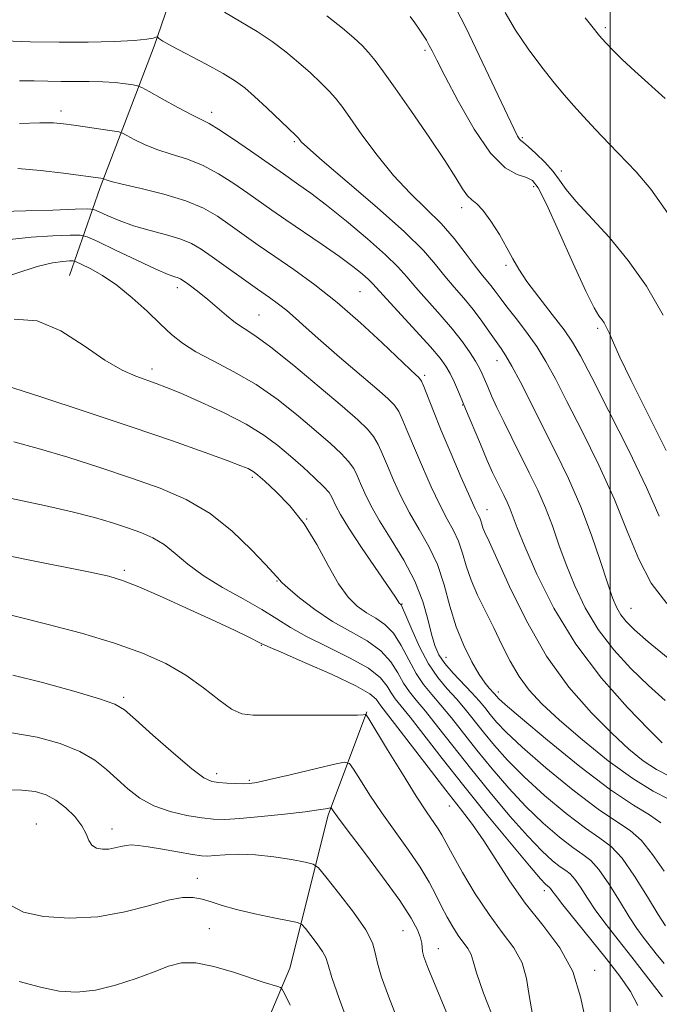
# Model space of a CAD drawing. Extents: x 2102300 to 2105200, y 319800 to 322700.
# Drawn here: x 2102907 to 2103008, y 321166 to 321321 of the extents above; entities that cross this region are included whole.
import ezdxf

# ---------------------------------------------------------------- set-up
doc = ezdxf.new("R2010")
doc.units = 0
doc.header["$MEASUREMENT"] = 0
for name, color, linetype, lineweight in [('32000', 7, 'Continuous', 0), ('DTM HARD BREAKLINE', 7, 'Continuous', 0), ('DTM SPOT ELEVATION', 2, 'Continuous', 13), ('INDEX CONTOUR', 41, 'Continuous', 13), ('INTERMEDIATE CONTOUR', 44, 'Continuous', 0)]:
    doc.layers.add(name, color=color, linetype=linetype, lineweight=lineweight)

msp = doc.modelspace()

# ---------------------------------------------------------------- linework, layer by layer
at = {"layer": '32000', "flags": 128}
msp.add_lwpolyline([(2103000, 320000), (2103000, 322500)], dxfattribs=at)
at = {"layer": 'DTM HARD BREAKLINE'}
for points in [[(2102943, 321369.25, 1106.56), (2102937.54, 321342.87, 1100.85), (2102928.49, 321316.5, 1095.71), (2102920.04, 321294.33, 1089.62), (2102915.21, 321280.55, 1082.88)], [(2102961.84, 321212.08, 1072.1), (2102955.8, 321195.9, 1067.67), (2102949.75, 321171.92, 1062.47), (2102938.9, 321146.16, 1058.55), (2102928.65, 321122.79, 1054.7), (2102919.02, 321106.02, 1050.72), (2102909.98, 321088.05, 1045.46), (2102905.74, 321065.87, 1040.33), (2102900.88, 321038.29, 1035.45), (2102894.82, 321013.12, 1033.39), (2102889.37, 320986.14, 1028.65), (2102876.69, 320949.59, 1023.83), (2102869.47, 320937.61, 1021.71), (2102854.42, 320913.05, 1018.31), (2102844.18, 320891.49, 1013.76), (2102835.13, 320870.52, 1010.03), (2102826.69, 320848.35, 1007.27), (2102823.67, 320837.56, 1005.09)]]:
    msp.add_polyline3d(points, dxfattribs=at)
at = {"layer": 'DTM SPOT ELEVATION'}
for p in [(2102999.23, 321319.42, 1108.3), (2102970.98, 321315.87, 1101.7), (2102913.88, 321306.35, 1092.5), (2102937.54, 321306.1, 1094.5), (2102950.48, 321301.51, 1095.8), (2102986.21, 321302.16, 1104.2), (2102992.32, 321296.9, 1104.4), (2102987.99, 321294.44, 1101.5), (2102976.7, 321291.19, 1099.5), (2102983.67, 321282.12, 1099.7), (2102932.16, 321278.63, 1085.5), (2102960.79, 321277.99, 1091), (2102944.96, 321274.35, 1086.9), (2102998.04, 321272.25, 1101.7), (2102982.27, 321267.17, 1095.3), (2102928.16, 321265.88, 1082.5), (2102970.91, 321264.86, 1090.3), (2102976.86, 321260.24, 1091.9), (2102943.9, 321248.89, 1079.7), (2102980.7, 321243.8, 1090.7), (2102952.44, 321242.36, 1080), (2102923.83, 321234.32, 1074.3), (2102947.74, 321232.6, 1077.9), (2102967.38, 321229.04, 1082.1), (2103003.28, 321228.35, 1096.9), (2102945.32, 321222.55, 1073.9), (2102974.24, 321220.63, 1084.9), (2102982.46, 321215.21, 1086.5), (2102923.72, 321214.4, 1070.3), (2102938.32, 321202.43, 1070.5), (2102943.41, 321201.34, 1070.2), (2102974.76, 321197.36, 1073.2), (2102910.02, 321194.53, 1064.8), (2102921.9, 321193.73, 1066.59), (2102935.27, 321186.02, 1064.8), (2102989.69, 321184.04, 1075.5), (2102937.14, 321178.09, 1062.7), (2102967.54, 321177.81, 1067.1), (2102973.03, 321174.94, 1068.7), (2102997.56, 321171.56, 1074.4)]:
    msp.add_point(p, dxfattribs=at)
at = {"layer": 'INDEX CONTOUR'}
for points in [[(2102955.564, 321321.263, 1100), (2102958.034, 321319.299, 1100), (2102959.834, 321317.782, 1100), (2102961.113, 321316.586, 1100), (2102962.132, 321315.487, 1100), (2102963.156, 321314.238, 1100), (2102964.456, 321312.498, 1100), (2102966.303, 321309.901, 1100), (2102968.83, 321306.277, 1100), (2102971.607, 321302.227, 1100), (2102974.064, 321298.548, 1100), (2102975.772, 321295.862, 1100), (2102976.867, 321294.104, 1100), (2102977.628, 321293.038, 1100), (2102978.309, 321292.395, 1100), (2102979.067, 321291.777, 1100), (2102980.032, 321290.757, 1100), (2102981.275, 321289.05, 1100), (2102982.617, 321286.949, 1100), (2102983.818, 321284.889, 1100), (2102984.74, 321283.169, 1100), (2102985.651, 321281.538, 1100), (2102986.924, 321279.605, 1100), (2102988.786, 321277.128, 1100), (2102990.895, 321274.439, 1100), (2102992.765, 321272.016, 1100), (2102994.097, 321270.092, 1100), (2102995.332, 321267.923, 1100), (2102997.097, 321264.52, 1100), (2102999.793, 321259.274, 1100), (2103002.911, 321253.098, 1100), (2103005.713, 321247.281, 1100), (2103007.695, 321242.806, 1100)], [(2102907.116, 321297.33, 1090), (2102910.706, 321296.993, 1090), (2102914.308, 321296.564, 1090), (2102920.506, 321295.72, 1090), (2102920.6, 321295.692, 1090), (2102920.706, 321295.636, 1090), (2102920.965, 321295.52, 1090), (2102921.752, 321295.28, 1090), (2102923.505, 321294.844, 1090), (2102926.458, 321294.161, 1090), (2102930.044, 321293.268, 1090), (2102933.494, 321292.222, 1090), (2102936.228, 321291.07, 1090), (2102938.412, 321289.814, 1090), (2102940.398, 321288.447, 1090), (2102944.816, 321285.315, 1090), (2102947.437, 321283.495, 1090), (2102950.406, 321281.452, 1090), (2102953.682, 321279.095, 1090), (2102957.203, 321276.319, 1090), (2102960.845, 321273.131, 1090), (2102964.231, 321269.97, 1090), (2102968.619, 321265.774, 1090), (2102969.51, 321264.954, 1090), (2102969.929, 321264.589, 1090), (2102970.172, 321264.353, 1090), (2102970.405, 321263.952, 1090), (2102970.766, 321263.102, 1090), (2102972.276, 321259.279, 1090), (2102973.511, 321256.242, 1090), (2102975.056, 321252.564, 1090), (2102976.655, 321248.844, 1090), (2102977.997, 321245.801, 1090), (2102978.85, 321243.955, 1090), (2102979.307, 321243.021, 1090), (2102979.539, 321242.517, 1090), (2102979.699, 321242.041, 1090), (2102979.854, 321241.514, 1090), (2102980.048, 321240.941, 1090), (2102980.362, 321240.221, 1090), (2102981.006, 321238.828, 1090), (2102984.204, 321231.751, 1090), (2102986.853, 321226.352, 1090), (2102990.022, 321220.847, 1090), (2102993.53, 321215.998, 1090), (2102997.064, 321211.958, 1090), (2103000.28, 321208.724, 1090), (2103002.933, 321206.266, 1090), (2103005.178, 321204.436, 1090), (2103007.269, 321203.058, 1090), (2103009.38, 321201.984, 1090)], [(2102905.067, 321263.354, 1080), (2102910.729, 321261.516, 1080), (2102917.838, 321259.175, 1080), (2102925.085, 321256.745, 1080), (2102931.36, 321254.583, 1080), (2102936.35, 321252.814, 1080), (2102939.94, 321251.508, 1080), (2102942.11, 321250.695, 1080), (2102943.233, 321250.241, 1080), (2102943.776, 321249.976, 1080), (2102944.178, 321249.716, 1080), (2102944.767, 321249.231, 1080), (2102945.84, 321248.28, 1080), (2102947.588, 321246.672, 1080), (2102949.761, 321244.423, 1080), (2102951.997, 321241.6, 1080), (2102954.01, 321238.338, 1080), (2102955.79, 321235.038, 1080), (2102957.402, 321232.17, 1080), (2102958.905, 321230.082, 1080), (2102960.35, 321228.651, 1080), (2102961.783, 321227.635, 1080), (2102963.234, 321226.783, 1080), (2102964.663, 321225.814, 1080), (2102966.015, 321224.441, 1080), (2102967.251, 321222.492, 1080), (2102968.412, 321220.251, 1080), (2102969.557, 321218.117, 1080), (2102970.743, 321216.372, 1080), (2102972.028, 321214.827, 1080), (2102973.467, 321213.172, 1080), (2102975.109, 321211.16, 1080), (2102979.112, 321206.089, 1080), (2102981.5, 321203.154, 1080), (2102984.086, 321200.142, 1080), (2102986.787, 321197.244, 1080), (2102989.502, 321194.637, 1080), (2102992.027, 321192.455, 1080), (2102994.137, 321190.823, 1080), (2102995.7, 321189.75, 1080), (2102996.955, 321188.784, 1080), (2102998.236, 321187.36, 1080), (2102999.779, 321185.109, 1080), (2103001.434, 321182.443, 1080), (2103002.952, 321179.971, 1080), (2103004.157, 321178.143, 1080), (2103005.152, 321176.782, 1080), (2103007.187, 321174.18, 1080), (2103008.472, 321172.638, 1080)], [(2102906.36, 321217.836, 1070), (2102911, 321216.715, 1070), (2102915.911, 321215.349, 1070), (2102919.951, 321214.132, 1070), (2102922.352, 321213.295, 1070), (2102923.856, 321212.42, 1070), (2102925.581, 321210.925, 1070), (2102928.317, 321208.459, 1070), (2102931.545, 321205.602, 1070), (2102934.418, 321203.165, 1070), (2102936.317, 321201.757, 1070), (2102937.534, 321201.173, 1070), (2102938.59, 321201.009, 1070), (2102939.874, 321200.925, 1070), (2102941.257, 321200.863, 1070), (2102942.479, 321200.832, 1070), (2102943.431, 321200.857, 1070), (2102944.596, 321201.032, 1070), (2102946.607, 321201.47, 1070), (2102949.819, 321202.221, 1070), (2102956.546, 321203.827, 1070), (2102958.286, 321204.188, 1070), (2102959.124, 321203.999, 1070), (2102959.779, 321203.094, 1070), (2102960.833, 321201.379, 1070), (2102962.331, 321199.023, 1070), (2102964.184, 321196.262, 1070), (2102966.272, 321193.326, 1070), (2102968.364, 321190.416, 1070), (2102970.201, 321187.725, 1070), (2102971.597, 321185.398, 1070), (2102972.655, 321183.383, 1070), (2102973.551, 321181.575, 1070), (2102974.429, 321179.898, 1070), (2102975.307, 321178.375, 1070), (2102976.169, 321177.051, 1070), (2102977.696, 321174.991, 1070), (2102978.208, 321174.072, 1070), (2102978.53, 321172.996, 1070), (2102979.017, 321171.192, 1070), (2102980.111, 321167.999, 1070), (2102982.083, 321163.083, 1070)]]:
    msp.add_polyline3d(points, dxfattribs=at)
at = {"layer": 'INTERMEDIATE CONTOUR'}
for points in [[(2102939.557, 321321.811, 1098), (2102944.634, 321318.79, 1098), (2102946.989, 321317.22, 1098), (2102949.148, 321315.603, 1098), (2102951.148, 321313.955, 1098), (2102953.003, 321312.308, 1098), (2102954.641, 321310.76, 1098), (2102955.963, 321309.428, 1098), (2102956.952, 321308.331, 1098), (2102957.903, 321307.106, 1098), (2102959.191, 321305.294, 1098), (2102961.088, 321302.6, 1098), (2102963.455, 321299.392, 1098), (2102966.05, 321296.203, 1098), (2102968.656, 321293.442, 1098), (2102971.16, 321291.011, 1098), (2102973.473, 321288.688, 1098), (2102975.518, 321286.326, 1098), (2102977.259, 321284.081, 1098), (2102978.675, 321282.185, 1098), (2102979.763, 321280.798, 1098), (2102981.296, 321278.942, 1098), (2102981.957, 321278.07, 1098), (2102982.737, 321277.011, 1098), (2102983.8, 321275.615, 1098), (2102985.244, 321273.787, 1098), (2102986.893, 321271.649, 1098), (2102988.505, 321269.379, 1098), (2102989.931, 321267.051, 1098), (2102991.397, 321264.328, 1098), (2102993.221, 321260.771, 1098), (2102995.596, 321256.113, 1098), (2102998.223, 321250.785, 1098), (2103000.679, 321245.386, 1098), (2103002.675, 321240.426, 1098), (2103004.464, 321236.037, 1098), (2103006.438, 321232.258, 1098), (2103008.87, 321229.103, 1098)], [(2102975.786, 321322.475, 1104), (2102977.347, 321319.404, 1104), (2102979.469, 321315.014, 1104), (2102984.873, 321303.583, 1104), (2102985.472, 321302.391, 1104), (2102985.759, 321301.936, 1104), (2102986, 321301.7, 1104), (2102986.401, 321301.389, 1104), (2102987.149, 321300.768, 1104), (2102988.35, 321299.68, 1104), (2102989.765, 321298.291, 1104), (2102991.067, 321296.847, 1104), (2102992.063, 321295.501, 1104), (2102993.087, 321294.045, 1104), (2102994.605, 321292.174, 1104), (2102999.815, 321286.526, 1104), (2103002.835, 321282.897, 1104), (2103005.669, 321278.842, 1104), (2103008.312, 321274.319, 1104)], [(2102983.551, 321321.753, 1106), (2102985.169, 321319.02, 1106), (2102987.158, 321316.088, 1106), (2102989.278, 321313.229, 1106), (2102991.231, 321310.741, 1106), (2102992.82, 321308.811, 1106), (2102994.243, 321307.181, 1106), (2102995.798, 321305.483, 1106), (2102997.697, 321303.447, 1106), (2102999.825, 321301.201, 1106), (2103004.056, 321296.812, 1106), (2103006.343, 321294.091, 1106), (2103009.223, 321290.004, 1106)], [(2102968.627, 321321.133, 1102), (2102969.352, 321320.153, 1102), (2102970.065, 321319.151, 1102), (2102970.673, 321318.244, 1102), (2102971.184, 321317.418, 1102), (2102971.63, 321316.627, 1102), (2102972.088, 321315.741, 1102), (2102972.815, 321314.301, 1102), (2102974.111, 321311.761, 1102), (2102976.159, 321307.861, 1102), (2102978.673, 321303.459, 1102), (2102981.25, 321299.699, 1102), (2102983.545, 321297.433, 1102), (2102985.436, 321296.361, 1102), (2102986.856, 321295.895, 1102), (2102987.828, 321295.425, 1102), (2102988.723, 321294.268, 1102), (2102990.002, 321291.719, 1102), (2102991.955, 321287.422, 1102), (2102994.199, 321282.416, 1102), (2102996.179, 321278.089, 1102), (2102997.477, 321275.48, 1102), (2102998.219, 321274.232, 1102), (2102998.665, 321273.639, 1102), (2102999.041, 321273.093, 1102), (2102999.431, 321272.387, 1102), (2102999.884, 321271.411, 1102), (2103000.491, 321269.992, 1102), (2103001.517, 321267.703, 1102), (2103003.268, 321264.053, 1102), (2103005.878, 321258.853, 1102), (2103008.791, 321253.113, 1102)], [(2102996.07, 321320.932, 1108), (2102997.143, 321319.625, 1108), (2102998.318, 321318.14, 1108), (2102998.74, 321317.656, 1108), (2102999.366, 321316.981, 1108), (2103000.399, 321315.893, 1108), (2103001.886, 321314.396, 1108), (2103003.839, 321312.552, 1108), (2103008.627, 321308.29, 1108)], [(2102905.024, 321317.326, 1096), (2102909.066, 321317.202, 1096), (2102913.603, 321317.127, 1096), (2102918.142, 321317.145, 1096), (2102922.224, 321317.242, 1096), (2102925.395, 321317.394, 1096), (2102927.344, 321317.572, 1096), (2102928.327, 321317.746, 1096), (2102928.927, 321317.952, 1096), (2102929.016, 321317.952, 1096), (2102929.261, 321317.713, 1096), (2102929.872, 321317.306, 1096), (2102931.294, 321316.496, 1096), (2102936.636, 321313.653, 1096), (2102939.314, 321312.19, 1096), (2102941.247, 321311.027, 1096), (2102942.731, 321309.944, 1096), (2102944.261, 321308.612, 1096), (2102946.173, 321306.834, 1096), (2102950.717, 321302.468, 1096), (2102951.111, 321302.061, 1096), (2102951.272, 321301.854, 1096), (2102951.553, 321301.519, 1096), (2102952.526, 321300.596, 1096), (2102954.819, 321298.593, 1096), (2102958.758, 321295.248, 1096), (2102963.459, 321291.217, 1096), (2102967.739, 321287.389, 1096), (2102970.704, 321284.444, 1096), (2102972.632, 321282.239, 1096), (2102974.092, 321280.423, 1096), (2102975.549, 321278.697, 1096), (2102977.041, 321276.971, 1096), (2102978.504, 321275.203, 1096), (2102979.872, 321273.388, 1096), (2102981.09, 321271.665, 1096), (2102982.102, 321270.208, 1096), (2102982.9, 321269.084, 1096), (2102983.655, 321267.943, 1096), (2102984.588, 321266.326, 1096), (2102985.868, 321263.887, 1096), (2102991.391, 321252.981, 1096), (2102993.467, 321248.701, 1096), (2102995.412, 321244.265, 1096), (2102997.089, 321239.812, 1096), (2102998.471, 321235.696, 1096), (2102999.557, 321232.326, 1096), (2103000.37, 321229.983, 1096), (2103001.03, 321228.434, 1096), (2103001.683, 321227.314, 1096), (2103002.506, 321226.268, 1096), (2103003.816, 321224.972, 1096), (2103005.96, 321223.105, 1096), (2103009.087, 321220.518, 1096)], [(2102907.378, 321311.05, 1094), (2102909.676, 321311.038, 1094), (2102911.815, 321311, 1094), (2102913.93, 321310.974, 1094), (2102918.323, 321310.982, 1094), (2102920.452, 321310.925, 1094), (2102922.401, 321310.775, 1094), (2102924.037, 321310.582, 1094), (2102925.216, 321310.411, 1094), (2102925.91, 321310.282, 1094), (2102926.559, 321310.014, 1094), (2102927.722, 321309.378, 1094), (2102929.753, 321308.247, 1094), (2102932.195, 321306.904, 1094), (2102934.391, 321305.738, 1094), (2102935.896, 321304.996, 1094), (2102937.115, 321304.379, 1094), (2102938.665, 321303.45, 1094), (2102940.96, 321301.921, 1094), (2102943.593, 321300.099, 1094), (2102948.763, 321296.459, 1094), (2102951.211, 321294.776, 1094), (2102953.053, 321293.456, 1094), (2102955.526, 321291.571, 1094), (2102958.655, 321289.053, 1094), (2102961.946, 321286.291, 1094), (2102964.775, 321283.783, 1094), (2102966.711, 321281.879, 1094), (2102968.107, 321280.311, 1094), (2102969.509, 321278.66, 1094), (2102973.355, 321274.345, 1094), (2102975.288, 321272.1, 1094), (2102976.854, 321270.11, 1094), (2102978.041, 321268.431, 1094), (2102978.9, 321267.075, 1094), (2102979.493, 321266.024, 1094), (2102979.928, 321265.128, 1094), (2102980.795, 321263.082, 1094), (2102981.41, 321261.661, 1094), (2102982.235, 321259.853, 1094), (2102983.307, 321257.611, 1094), (2102984.566, 321255.055, 1094), (2102987.311, 321249.609, 1094), (2102988.644, 321246.863, 1094), (2102989.86, 321244.09, 1094), (2102990.928, 321241.262, 1094), (2102991.954, 321238.32, 1094), (2102993.081, 321235.191, 1094), (2102994.435, 321231.844, 1094), (2102996.098, 321228.398, 1094), (2102998.134, 321225.011, 1094), (2103000.568, 321221.819, 1094), (2103003.252, 321218.877, 1094), (2103005.997, 321216.219, 1094), (2103008.626, 321213.889, 1094)], [(2102907.373, 321304.395, 1092), (2102910.566, 321304.47, 1092), (2102912.714, 321304.449, 1092), (2102914.294, 321304.329, 1092), (2102915.911, 321304.11, 1092), (2102921.943, 321303.206, 1092), (2102922.96, 321303.039, 1092), (2102923.549, 321302.858, 1092), (2102924.214, 321302.507, 1092), (2102925.359, 321301.883, 1092), (2102926.973, 321301.092, 1092), (2102928.948, 321300.291, 1092), (2102931.177, 321299.579, 1092), (2102933.579, 321298.824, 1092), (2102936.08, 321297.836, 1092), (2102938.594, 321296.495, 1092), (2102941.002, 321294.956, 1092), (2102943.176, 321293.443, 1092), (2102946.938, 321290.788, 1092), (2102949.143, 321289.269, 1092), (2102954.853, 321285.389, 1092), (2102957.559, 321283.503, 1092), (2102959.641, 321281.97, 1092), (2102961.121, 321280.793, 1092), (2102962.118, 321279.921, 1092), (2102962.809, 321279.238, 1092), (2102964.926, 321276.897, 1092), (2102969.6, 321271.82, 1092), (2102971.844, 321269.339, 1092), (2102973.333, 321267.587, 1092), (2102974.237, 321266.333, 1092), (2102974.888, 321265.168, 1092), (2102975.567, 321263.74, 1092), (2102976.367, 321261.921, 1092), (2102977.332, 321259.638, 1092), (2102979.656, 321254.057, 1092), (2102980.724, 321251.537, 1092), (2102981.555, 321249.66, 1092), (2102982.202, 321248.286, 1092), (2102983.304, 321246.088, 1092), (2102983.829, 321245.007, 1092), (2102984.309, 321243.914, 1092), (2102985.438, 321240.944, 1092), (2102986.604, 321238.057, 1092), (2102988.501, 321233.705, 1092), (2102991.166, 321228.363, 1092), (2102994.586, 321222.708, 1092), (2102998.63, 321217.369, 1092), (2103002.689, 321212.782, 1092), (2103006.034, 321209.333, 1092), (2103008.165, 321207.259, 1092)], [(2102904.624, 321290.561, 1088), (2102908.392, 321290.652, 1088), (2102912.601, 321290.79, 1088), (2102916.107, 321290.916, 1088), (2102918.094, 321290.97, 1088), (2102919.069, 321290.873, 1088), (2102919.867, 321290.541, 1088), (2102921.165, 321289.929, 1088), (2102923.011, 321289.14, 1088), (2102925.293, 321288.318, 1088), (2102927.863, 321287.571, 1088), (2102930.432, 321286.89, 1088), (2102932.672, 321286.23, 1088), (2102934.385, 321285.532, 1088), (2102935.887, 321284.657, 1088), (2102937.621, 321283.45, 1088), (2102944.73, 321278.39, 1088), (2102946.564, 321277.105, 1088), (2102948.014, 321276.063, 1088), (2102949.304, 321275.049, 1088), (2102950.665, 321273.859, 1088), (2102952.349, 321272.33, 1088), (2102954.613, 321270.307, 1088), (2102957.565, 321267.748, 1088), (2102963.39, 321262.782, 1088), (2102965.138, 321261.262, 1088), (2102966.162, 321260.214, 1088), (2102966.841, 321259.186, 1088), (2102967.509, 321257.791, 1088), (2102968.299, 321255.904, 1088), (2102969.297, 321253.466, 1088), (2102970.547, 321250.503, 1088), (2102971.927, 321247.38, 1088), (2102973.275, 321244.549, 1088), (2102974.454, 321242.331, 1088), (2102975.437, 321240.538, 1088), (2102976.222, 321238.852, 1088), (2102976.84, 321237.014, 1088), (2102977.437, 321234.982, 1088), (2102978.187, 321232.774, 1088), (2102979.216, 321230.407, 1088), (2102980.445, 321227.907, 1088), (2102981.747, 321225.3, 1088), (2102983.026, 321222.632, 1088), (2102984.32, 321220.027, 1088), (2102985.701, 321217.626, 1088), (2102987.277, 321215.488, 1088), (2102989.296, 321213.335, 1088), (2102992.045, 321210.806, 1088), (2102995.661, 321207.697, 1088), (2102999.696, 321204.44, 1088), (2103003.552, 321201.625, 1088), (2103006.742, 321199.684, 1088), (2103009.208, 321198.422, 1088)], [(2102905.886, 321286.181, 1086), (2102909.216, 321286.531, 1086), (2102912.606, 321286.739, 1086), (2102915.319, 321286.851, 1086), (2102916.897, 321286.866, 1086), (2102918.021, 321286.61, 1086), (2102919.653, 321285.863, 1086), (2102922.443, 321284.519, 1086), (2102925.79, 321282.924, 1086), (2102928.777, 321281.538, 1086), (2102930.705, 321280.706, 1086), (2102931.74, 321280.318, 1086), (2102932.262, 321280.15, 1086), (2102932.617, 321280.002, 1086), (2102932.998, 321279.769, 1086), (2102933.565, 321279.37, 1086), (2102934.436, 321278.74, 1086), (2102935.578, 321277.876, 1086), (2102936.916, 321276.794, 1086), (2102939.86, 321274.251, 1086), (2102941.276, 321273.123, 1086), (2102942.624, 321272.214, 1086), (2102944.301, 321271.11, 1086), (2102946.798, 321269.278, 1086), (2102950.38, 321266.407, 1086), (2102954.398, 321263.061, 1086), (2102957.973, 321260.027, 1086), (2102960.438, 321257.89, 1086), (2102961.96, 321256.441, 1086), (2102962.917, 321255.271, 1086), (2102963.646, 321254.019, 1086), (2102964.322, 321252.528, 1086), (2102965.083, 321250.689, 1086), (2102966.038, 321248.441, 1086), (2102967.2, 321245.916, 1086), (2102968.553, 321243.296, 1086), (2102970.058, 321240.707, 1086), (2102971.567, 321238.055, 1086), (2102972.906, 321235.188, 1086), (2102973.964, 321232.018, 1086), (2102974.882, 321228.702, 1086), (2102975.862, 321225.456, 1086), (2102977.042, 321222.484, 1086), (2102978.304, 321219.939, 1086), (2102979.462, 321217.957, 1086), (2102980.373, 321216.623, 1086), (2102981.04, 321215.802, 1086), (2102981.817, 321214.974, 1086), (2102982.202, 321214.508, 1086), (2102982.503, 321214.185, 1086), (2102983.517, 321213.273, 1086), (2102985.939, 321211.204, 1086), (2102990.146, 321207.686, 1086), (2102995.255, 321203.541, 1086), (2103000.067, 321199.868, 1086), (2103003.651, 321197.471, 1086), (2103006.144, 321195.975, 1086), (2103007.949, 321194.71, 1086)], [(2102903.26, 321279.719, 1084), (2102910.18, 321281.922, 1084), (2102912.56, 321282.504, 1084), (2102914.213, 321282.748, 1084), (2102915.249, 321282.812, 1084), (2102915.826, 321282.812, 1084), (2102916.303, 321282.685, 1084), (2102917.086, 321282.321, 1084), (2102918.486, 321281.622, 1084), (2102920.41, 321280.531, 1084), (2102922.666, 321279.002, 1084), (2102925.062, 321277.047, 1084), (2102927.403, 321274.916, 1084), (2102929.497, 321272.919, 1084), (2102931.249, 321271.282, 1084), (2102932.962, 321269.896, 1084), (2102935.04, 321268.57, 1084), (2102937.776, 321267.127, 1084), (2102941.011, 321265.445, 1084), (2102944.479, 321263.42, 1084), (2102947.924, 321261.014, 1084), (2102951.139, 321258.472, 1084), (2102953.929, 321256.111, 1084), (2102956.144, 321254.174, 1084), (2102957.809, 321252.625, 1084), (2102958.993, 321251.355, 1084), (2102959.782, 321250.248, 1084), (2102960.345, 321249.153, 1084), (2102960.868, 321247.913, 1084), (2102961.53, 321246.379, 1084), (2102962.472, 321244.452, 1084), (2102963.832, 321242.044, 1084), (2102965.654, 321239.123, 1084), (2102967.637, 321235.882, 1084), (2102969.388, 321232.573, 1084), (2102970.614, 321229.427, 1084), (2102971.411, 321226.612, 1084), (2102971.972, 321224.277, 1084), (2102972.486, 321222.499, 1084), (2102973.128, 321221.064, 1084), (2102974.065, 321219.686, 1084), (2102975.391, 321218.156, 1084), (2102978.317, 321215.092, 1084), (2102979.43, 321213.85, 1084), (2102980.328, 321212.762, 1084), (2102981.172, 321211.702, 1084), (2102982.169, 321210.508, 1084), (2102983.707, 321208.896, 1084), (2102986.222, 321206.551, 1084), (2102989.931, 321203.336, 1084), (2102994.179, 321199.846, 1084), (2102998.091, 321196.853, 1084), (2103001.008, 321194.885, 1084), (2103003.137, 321193.482, 1084), (2103004.898, 321191.935, 1084), (2103006.644, 321189.728, 1084), (2103008.437, 321187.101, 1084)], [(2102906.565, 321273.709, 1082), (2102910.162, 321273.413, 1082), (2102913.887, 321271.83, 1082), (2102917.509, 321269.517, 1082), (2102920.77, 321267.264, 1082), (2102923.47, 321265.692, 1082), (2102925.642, 321264.724, 1082), (2102928.83, 321263.602, 1082), (2102930.43, 321262.989, 1082), (2102932.67, 321262.06, 1082), (2102935.849, 321260.679, 1082), (2102939.496, 321258.992, 1082), (2102942.948, 321257.216, 1082), (2102945.701, 321255.518, 1082), (2102947.909, 321253.871, 1082), (2102949.885, 321252.195, 1082), (2102951.85, 321250.459, 1082), (2102953.659, 321248.809, 1082), (2102955.068, 321247.439, 1082), (2102955.919, 321246.476, 1082), (2102956.369, 321245.778, 1082), (2102957.017, 321244.322, 1082), (2102957.717, 321243.028, 1082), (2102959.017, 321240.926, 1082), (2102961.034, 321237.883, 1082), (2102966.32, 321230.106, 1082), (2102966.976, 321229.09, 1082), (2102967.113, 321228.973, 1082), (2102967.207, 321228.872, 1082), (2102967.446, 321228.403, 1082), (2102967.973, 321227.189, 1082), (2102968.888, 321225.015, 1082), (2102970.11, 321222.305, 1082), (2102971.511, 321219.646, 1082), (2102972.978, 321217.484, 1082), (2102974.454, 321215.725, 1082), (2102975.892, 321214.132, 1082), (2102977.269, 321212.505, 1082), (2102980.142, 321208.895, 1082), (2102981.834, 321206.831, 1082), (2102983.896, 321204.519, 1082), (2102986.505, 321201.897, 1082), (2102989.717, 321198.987, 1082), (2102993.103, 321196.151, 1082), (2102996.114, 321193.838, 1082), (2102998.364, 321192.299, 1082), (2103000.129, 321190.988, 1082), (2103001.848, 321189.161, 1082), (2103003.827, 321186.337, 1082), (2103005.841, 321183.102, 1082), (2103007.53, 321180.305, 1082), (2103008.688, 321178.539, 1082)], [(2102906.489, 321254.444, 1078), (2102910.348, 321253.423, 1078), (2102914.951, 321252.046, 1078), (2102919.982, 321250.431, 1078), (2102924.948, 321248.767, 1078), (2102929.457, 321247.162, 1078), (2102933.527, 321245.407, 1078), (2102937.273, 321243.213, 1078), (2102940.746, 321240.445, 1078), (2102943.731, 321237.576, 1078), (2102945.942, 321235.231, 1078), (2102947.75, 321233.27, 1078), (2102947.932, 321233.047, 1078), (2102948.084, 321232.838, 1078), (2102948.515, 321232.393, 1078), (2102949.524, 321231.487, 1078), (2102951.316, 321229.989, 1078), (2102953.715, 321228.146, 1078), (2102956.453, 321226.297, 1078), (2102959.261, 321224.693, 1078), (2102961.881, 321223.225, 1078), (2102964.057, 321221.694, 1078), (2102965.614, 321219.969, 1078), (2102966.715, 321218.196, 1078), (2102967.603, 321216.589, 1078), (2102968.509, 321215.26, 1078), (2102969.602, 321213.929, 1078), (2102971.041, 321212.212, 1078), (2102972.948, 321209.816, 1078), (2102975.311, 321206.792, 1078), (2102978.082, 321203.282, 1078), (2102981.166, 321199.476, 1078), (2102984.275, 321195.765, 1078), (2102987.07, 321192.591, 1078), (2102989.287, 321190.287, 1078), (2102990.951, 321188.76, 1078), (2102992.161, 321187.809, 1078), (2102993.029, 321187.212, 1078), (2102993.726, 321186.675, 1078), (2102994.438, 321185.885, 1078), (2102995.321, 321184.602, 1078), (2102996.423, 321182.897, 1078), (2102997.762, 321180.917, 1078), (2102999.358, 321178.765, 1078), (2103001.231, 321176.367, 1078), (2103003.403, 321173.609, 1078), (2103008.215, 321167.396, 1078)], [(2102901.63, 321246.523, 1076), (2102911.296, 321244.466, 1076), (2102915.629, 321243.492, 1076), (2102919.156, 321242.581, 1076), (2102921.988, 321241.737, 1076), (2102924.343, 321240.958, 1076), (2102926.418, 321240.218, 1076), (2102928.305, 321239.392, 1076), (2102930.074, 321238.333, 1076), (2102931.824, 321236.935, 1076), (2102933.781, 321235.272, 1076), (2102936.204, 321233.461, 1076), (2102939.221, 321231.613, 1076), (2102942.457, 321229.82, 1076), (2102945.409, 321228.171, 1076), (2102947.753, 321226.712, 1076), (2102949.893, 321225.336, 1076), (2102952.412, 321223.895, 1076), (2102955.67, 321222.288, 1076), (2102959.147, 321220.596, 1076), (2102962.098, 321218.946, 1076), (2102963.977, 321217.446, 1076), (2102965.018, 321216.142, 1076), (2102965.65, 321215.06, 1076), (2102966.274, 321214.148, 1076), (2102968.616, 321211.252, 1076), (2102973.638, 321204.802, 1076), (2102977.052, 321200.476, 1076), (2102980.832, 321195.799, 1076), (2102984.464, 321191.389, 1076), (2102987.353, 321187.938, 1076), (2102989.072, 321185.938, 1076), (2102989.875, 321185.065, 1076), (2102990.184, 321184.794, 1076), (2102990.497, 321184.567, 1076), (2102990.64, 321184.409, 1076), (2102990.863, 321184.095, 1076), (2102991.412, 321183.352, 1076), (2102992.572, 321181.864, 1076), (2102999.368, 321173.413, 1076), (2103001.493, 321170.675, 1076), (2103003.165, 321168.26, 1076), (2103004.315, 321166.076, 1076)], [(2102903.826, 321236.951, 1074), (2102908.755, 321235.939, 1074), (2102918.48, 321233.987, 1074), (2102921.408, 321233.358, 1074), (2102923.566, 321232.721, 1074), (2102926.098, 321231.707, 1074), (2102929.805, 321230.079, 1074), (2102934.129, 321228.125, 1074), (2102938.165, 321226.266, 1074), (2102941.198, 321224.84, 1074), (2102943.245, 321223.851, 1074), (2102945.298, 321222.824, 1074), (2102946.331, 321222.349, 1074), (2102948.438, 321221.437, 1074), (2102952.099, 321219.867, 1074), (2102956.415, 321217.966, 1074), (2102960.14, 321216.198, 1074), (2102962.34, 321214.923, 1074), (2102963.321, 321214.088, 1074), (2102964.039, 321213.036, 1074), (2102966.191, 321210.292, 1074), (2102971.436, 321203.451, 1074), (2102974.234, 321199.826, 1074), (2102976.515, 321196.913, 1074), (2102978.406, 321194.434, 1074), (2102980.175, 321191.896, 1074), (2102984.188, 321185.589, 1074), (2102986.642, 321182.109, 1074), (2102989.412, 321178.629, 1074), (2102992.084, 321175.095, 1074), (2102994.142, 321171.402, 1074), (2102995.324, 321167.387, 1074), (2102996.397, 321162.655, 1074)], [(2102904.791, 321227.563, 1072), (2102907.557, 321226.9, 1072), (2102911.895, 321225.818, 1072), (2102917.121, 321224.426, 1072), (2102922.303, 321222.886, 1072), (2102926.701, 321221.319, 1072), (2102930.35, 321219.674, 1072), (2102933.476, 321217.861, 1072), (2102936.256, 321215.865, 1072), (2102938.671, 321213.966, 1072), (2102940.649, 321212.522, 1072), (2102942.244, 321211.781, 1072), (2102944.006, 321211.562, 1072), (2102950.424, 321211.588, 1072), (2102958.254, 321211.572, 1072), (2102960.368, 321211.597, 1072), (2102961.288, 321211.64, 1072), (2102961.565, 321211.681, 1072), (2102961.718, 321211.614, 1072), (2102962.14, 321210.989, 1072), (2102965.087, 321206.168, 1072), (2102967.412, 321202.393, 1072), (2102969.604, 321198.9, 1072), (2102971.224, 321196.426, 1072), (2102973.051, 321193.747, 1072), (2102973.61, 321192.811, 1072), (2102975.275, 321189.733, 1072), (2102976.856, 321186.919, 1072), (2102978.844, 321183.583, 1072), (2102980.998, 321180.298, 1072), (2102983.08, 321177.502, 1072), (2102984.875, 321175.069, 1072), (2102986.175, 321172.737, 1072), (2102986.874, 321170.276, 1072), (2102987.286, 321167.596, 1072), (2102987.826, 321164.645, 1072)], [(2102906.204, 321208.799, 1068), (2102910.186, 321208.135, 1068), (2102913.797, 321207.134, 1068), (2102916.836, 321205.902, 1068), (2102919.186, 321204.532, 1068), (2102921.046, 321203.07, 1068), (2102922.696, 321201.55, 1068), (2102924.39, 321200.021, 1068), (2102926.276, 321198.591, 1068), (2102928.477, 321197.381, 1068), (2102931.032, 321196.484, 1068), (2102933.654, 321195.871, 1068), (2102935.974, 321195.483, 1068), (2102937.788, 321195.272, 1068), (2102939.561, 321195.234, 1068), (2102941.924, 321195.373, 1068), (2102945.258, 321195.677, 1068), (2102948.961, 321196.066, 1068), (2102952.18, 321196.44, 1068), (2102954.266, 321196.722, 1068), (2102955.385, 321196.909, 1068), (2102956.152, 321197.074, 1068), (2102956.271, 321197.047, 1068), (2102956.364, 321196.919, 1068), (2102956.579, 321196.59, 1068), (2102957.251, 321195.653, 1068), (2102958.763, 321193.625, 1068), (2102961.306, 321190.256, 1068), (2102964.305, 321186.238, 1068), (2102966.997, 321182.493, 1068), (2102968.789, 321179.746, 1068), (2102969.784, 321177.905, 1068), (2102970.255, 321176.68, 1068), (2102970.453, 321175.804, 1068), (2102970.582, 321174.505, 1068), (2102970.788, 321173.708, 1068), (2102971.424, 321172.017, 1068), (2102972.808, 321168.605, 1068), (2102975.096, 321163.059, 1068)], [(2102905.115, 321199.873, 1066), (2102907.745, 321199.841, 1066), (2102909.852, 321199.601, 1066), (2102911.565, 321199.098, 1066), (2102913.118, 321198.264, 1066), (2102914.67, 321197.073, 1066), (2102916.095, 321195.671, 1066), (2102917.192, 321194.25, 1066), (2102917.842, 321192.978, 1066), (2102918.253, 321191.933, 1066), (2102918.715, 321191.171, 1066), (2102919.446, 321190.728, 1066), (2102920.383, 321190.558, 1066), (2102921.392, 321190.594, 1066), (2102922.362, 321190.765, 1066), (2102923.268, 321190.985, 1066), (2102924.106, 321191.168, 1066), (2102924.925, 321191.236, 1066), (2102925.975, 321191.162, 1066), (2102927.559, 321190.931, 1066), (2102929.827, 321190.551, 1066), (2102934.506, 321189.752, 1066), (2102935.919, 321189.545, 1066), (2102936.915, 321189.49, 1066), (2102938.014, 321189.554, 1066), (2102939.634, 321189.688, 1066), (2102941.79, 321189.781, 1066), (2102944.392, 321189.705, 1066), (2102947.286, 321189.38, 1066), (2102950.049, 321188.929, 1066), (2102952.19, 321188.524, 1066), (2102953.421, 321188.222, 1066), (2102954.262, 321187.629, 1066), (2102955.433, 321186.234, 1066), (2102957.415, 321183.743, 1066), (2102959.734, 321180.712, 1066), (2102961.675, 321177.912, 1066), (2102962.725, 321175.895, 1066), (2102963.174, 321174.337, 1066), (2102963.514, 321172.7, 1066), (2102964.161, 321170.505, 1066), (2102965.231, 321167.523, 1066), (2102966.765, 321163.589, 1066)], [(2102906.266, 321181.648, 1064), (2102908.037, 321180.707, 1064), (2102911.162, 321180.023, 1064), (2102915.245, 321179.741, 1064), (2102919.671, 321179.963, 1064), (2102923.896, 321180.715, 1064), (2102927.644, 321181.702, 1064), (2102930.707, 321182.553, 1064), (2102932.964, 321182.975, 1064), (2102934.637, 321183.002, 1064), (2102936.036, 321182.749, 1064), (2102937.462, 321182.316, 1064), (2102939.171, 321181.757, 1064), (2102941.413, 321181.115, 1064), (2102944.282, 321180.439, 1064), (2102947.253, 321179.816, 1064), (2102949.649, 321179.343, 1064), (2102950.998, 321179.053, 1064), (2102951.663, 321178.737, 1064), (2102952.213, 321178.124, 1064), (2102953.072, 321177.044, 1064), (2102954.077, 321175.731, 1064), (2102954.919, 321174.517, 1064), (2102955.398, 321173.575, 1064), (2102955.766, 321172.428, 1064), (2102956.384, 321170.436, 1064), (2102957.515, 321167.166, 1064), (2102959.035, 321163.012, 1064)], [(2102907.354, 321169.829, 1062), (2102910.703, 321168.905, 1062), (2102913.638, 321168.321, 1062), (2102916.402, 321168.163, 1062), (2102919.286, 321168.469, 1062), (2102922.47, 321169.232, 1062), (2102925.68, 321170.263, 1062), (2102928.527, 321171.327, 1062), (2102930.772, 321172.203, 1062), (2102932.77, 321172.724, 1062), (2102935.025, 321172.738, 1062), (2102937.867, 321172.173, 1062), (2102940.936, 321171.27, 1062), (2102945.727, 321169.682, 1062), (2102947.868, 321169.008, 1062), (2102948.288, 321168.864, 1062), (2102948.515, 321168.68, 1062), (2102948.743, 321168.298, 1062), (2102949.147, 321167.536, 1062), (2102949.816, 321166.11, 1062)]]:
    msp.add_polyline3d(points, dxfattribs=at)

doc.saveas('drawing.dxf')
